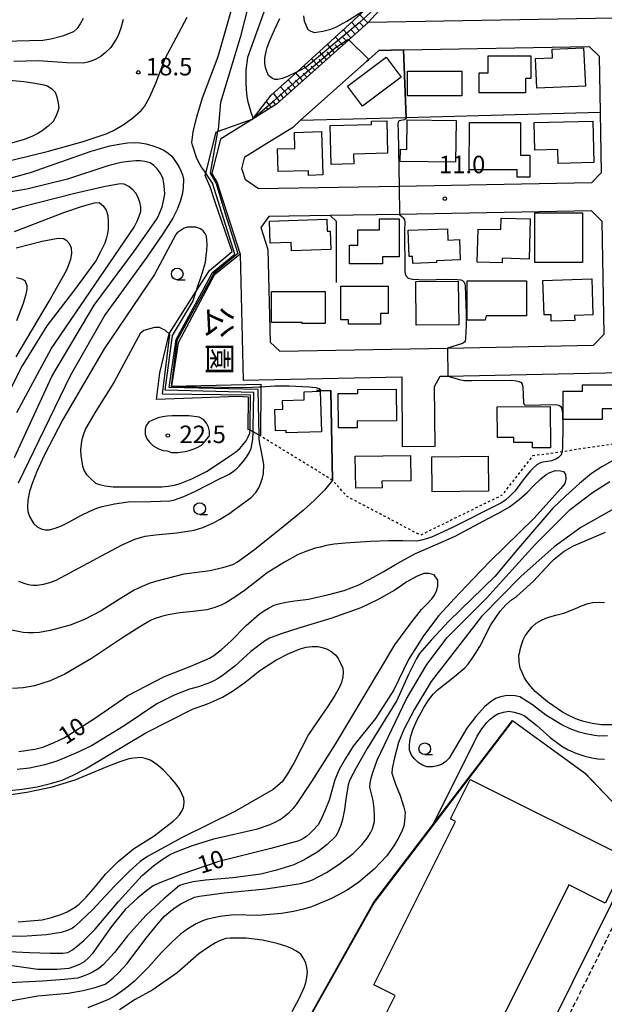
# Model space of a CAD drawing. Extents: x -26000 to -24000, y 97500 to 99000.
# Drawn here: x -25144 to -25019, y 98050 to 98261 of the extents above; entities that cross this region are included whole.
import ezdxf
from ezdxf.enums import TextEntityAlignment as Align

# ---------------------------------------------------------------- set-up
doc = ezdxf.new("R2010")
doc.units = 0
doc.linetypes.add('221300', pattern=[1.5, 1, -0.5])
doc.linetypes.add('630100', pattern=[1, 0.5, -0.5])
for name, color, linetype in [('2101000', 7, 'Continuous'), ('2101001', 7, 'Continuous'), ('2213000', 7, '221300'), ('3001000', 4, 'Continuous'), ('5105000', 4, 'Continuous'), ('6101110', 6, 'Continuous'), ('6101120', 6, 'Continuous'), ('6101990', 6, 'Continuous'), ('6110000', 1, '611000'), ('6110110', 1, '611011'), ('6110120', 1, 'Continuous'), ('6130000', 3, '613000'), ('6301000', 3, '630100'), ('6331000', 3, 'Continuous'), ('7101000', 2, 'Continuous'), ('7101001', 8, 'Continuous'), ('7102000', 6, 'Continuous'), ('7102001', 8, 'Continuous'), ('7312000', 1, 'Continuous'), ('8162000', 3, 'Continuous')]:
    doc.layers.add(name, color=color, linetype=linetype)
doc.styles.add('@PlotAnnotation', font='@MS Gothic.ttf')
doc.styles.add('PlotAnnotation', font='MS Gothic.ttf')
doc.linetypes.add('611000', pattern='A,1,[3,dmdr.shx,S=0.2,R=0,X=0,Y=0],1', length=2)
doc.linetypes.add('611011', pattern='A,1,[3,dmdr.shx,S=0.2,R=0,X=0,Y=0],1', length=2)
doc.linetypes.add('613000', pattern='A,1,-0.75,[1,dmdr.shx,S=0.15,R=0,X=0,Y=0],-0.75,1', length=3.5)

# ---------------------------------------------------------------- blocks, each defined once
blk = doc.blocks.new('633100')
at = {"layer": '6331000'}
blk.add_lwpolyline([(0, -0.5), (0.67, -0.5)], dxfattribs=at)
blk.add_circle((0, 0), 0.5, dxfattribs=at)
blk = doc.blocks.new('731200')
at = {"layer": '7312000'}
blk.add_circle((0, 0), 0.15, dxfattribs=at)

msp = doc.modelspace()

# ---------------------------------------------------------------- linework, layer by layer
at = {"layer": '2101000', "flags": 128}
for points in [[(-24966.89, 98263.28), (-24966.76, 98261.22), (-24966.03, 98249.81), (-24966.06, 98248.47), (-24965.63, 98241.95), (-24965.55, 98241.26), (-24973.3, 98241.04), (-24988.77, 98240.6), (-25002.45, 98240.22), (-25004.78, 98240.15), (-25012.44, 98239.93), (-25012.68, 98253.5), (-25012.82, 98261.65), (-25069.65, 98260.63), (-25073.77, 98256.95), (-25089.22, 98243.14), (-25094.25, 98240.01), (-25101.25, 98235.66), (-25103.1, 98228.39), (-25102.04, 98226.51), (-25097.04, 98210.97), (-25096.36, 98184.03), (-25062.39, 98184.69), (-25062.3, 98169.8)], [(-25084.16, 98239.62), (-25069.91, 98252.35), (-25069.49, 98252.72), (-25067.32, 98254.67), (-25062.06, 98254.77)], [(-25062.06, 98254.77), (-25022.29, 98255.48), (-25020.14, 98253.4), (-25019.93, 98241.36)], [(-25021.8, 98226.25), (-25063.01, 98225.53), (-25093.12, 98225), (-25095.86, 98226.91), (-25096.51, 98228.93), (-25096.69, 98229.25), (-25096.03, 98231.84), (-25090.4, 98235.34)], [(-25077.77, 98219.27), (-25090.88, 98219.04), (-25092.58, 98216.68), (-25091.07, 98211.98), (-25090.57, 98192.15), (-25088.51, 98190.18), (-25052.64, 98190.89), (-25021.36, 98191.5), (-25019.09, 98193.87), (-25019.51, 98218.03), (-25021.8, 98220.25), (-25062.9, 98219.53), (-25077.77, 98219.27)], [(-25055.3, 98169.85), (-25055.38, 98182.63), (-25054.17, 98184.85), (-25052.52, 98184.88), (-25015.42, 98185.61), (-25015.15, 98170.62), (-24999.87, 98170.89), (-24973.63, 98168.97), (-24969.9, 98167.69), (-24971.11, 98165.25), (-24978.24, 98150.88), (-25001.15, 98104.77), (-25004.72, 98097.58), (-25009.35, 98088.26), (-25034.09, 98038.44)]]:
    msp.add_lwpolyline(points, dxfattribs=at)
at = {"layer": '2101001', "flags": 128}
for points in [[(-25090.4, 98235.34), (-25085.61, 98238.32), (-25084.16, 98239.62)], [(-25019.93, 98241.36), (-25019.7, 98228.43), (-25021.8, 98226.25)], [(-25062.3, 98169.8), (-25055.3, 98169.85)]]:
    msp.add_lwpolyline(points, dxfattribs=at)
at = {"layer": '2213000', "flags": 128}
msp.add_lwpolyline([(-25097.09, 97905.96), (-25096.96, 97906.21), (-25051.2, 97998.37), (-25031.85, 98037.33), (-24998.93, 98103.62), (-24965.02, 98171.87), (-24956.35, 98189.33), (-24956, 98190.92), (-24956.1, 98192.84), (-24956.36, 98194.95)], dxfattribs=at)
at = {"layer": '3001000', "flags": 128}
for points in [[(-25023.11, 98247.02), (-25033.48, 98246.55), (-25033.77, 98252.91), (-25030.14, 98253.07), (-25030.22, 98254.92), (-25023.48, 98255.22), (-25023.11, 98247.02)], [(-25062.56, 98248.9), (-25070.83, 98242.68), (-25074.07, 98246.99), (-25065.79, 98253.21), (-25062.56, 98248.9)], [(-25034.77, 98253.5), (-25034.77, 98248.67), (-25035.95, 98248.67), (-25035.95, 98245.58), (-25045.81, 98245.58), (-25045.81, 98249.89), (-25043.93, 98249.89), (-25043.93, 98253.5), (-25034.77, 98253.5)], [(-25049.59, 98244.95), (-25061.21, 98244.95), (-25061.21, 98250.23), (-25049.59, 98250.23), (-25049.59, 98244.95)], [(-25072.7, 98230.37), (-25077.56, 98230.24), (-25077.78, 98238.6), (-25068.91, 98238.82), (-25068.93, 98239.47), (-25065.65, 98239.55), (-25065.47, 98232.61), (-25072.75, 98232.43), (-25072.7, 98230.37)], [(-25050.78, 98239.64), (-25050.9, 98230.69), (-25062.75, 98230.86), (-25062.72, 98233.47), (-25061.37, 98233.45), (-25061.28, 98239.79), (-25050.78, 98239.64)], [(-25021.5, 98239.53), (-25021.28, 98230.64), (-25028.93, 98230.45), (-25029, 98233.42), (-25033.9, 98233.3), (-25034.05, 98239.22), (-25021.5, 98239.53)], [(-25079.61, 98237.26), (-25079.34, 98227.97), (-25082.38, 98227.89), (-25082.41, 98228.88), (-25088.86, 98228.7), (-25089, 98233.54), (-25085.31, 98233.64), (-25085.41, 98237.09), (-25079.61, 98237.26)], [(-25034.99, 98232.18), (-25035, 98227.52), (-25037.69, 98227.52), (-25037.68, 98229.05), (-25047.96, 98229.06), (-25047.95, 98239.18), (-25037.01, 98239.18), (-25037.01, 98232.18), (-25034.99, 98232.18)], [(-25078.45, 98218.51), (-25078.36, 98215.94), (-25077.77, 98215.96), (-25077.64, 98211.98), (-25086.04, 98211.69), (-25086.1, 98213.53), (-25090.59, 98213.38), (-25090.75, 98218.09), (-25078.45, 98218.51)], [(-25063, 98218.6), (-25063, 98210.42), (-25066.51, 98210.42), (-25066.51, 98208.96), (-25073.63, 98208.96), (-25073.63, 98212.94), (-25071.83, 98212.94), (-25071.83, 98216.21), (-25067.22, 98216.21), (-25067.22, 98218.6), (-25063, 98218.6)], [(-25034.92, 98218.58), (-25035.13, 98209.96), (-25040.91, 98210.11), (-25040.93, 98209.13), (-25046.24, 98209.26), (-25046.06, 98216.38), (-25041.22, 98216.26), (-25041.16, 98218.74), (-25034.92, 98218.58)], [(-25023.74, 98219.86), (-25023.74, 98209.21), (-25033.94, 98209.21), (-25033.94, 98219.86), (-25023.74, 98219.86)], [(-25052.66, 98216.44), (-25052.58, 98214.03), (-25050.05, 98214.11), (-25049.9, 98209.75), (-25055, 98209.58), (-25054.99, 98209.2), (-25060.06, 98209.03), (-25060.11, 98210.52), (-25060.87, 98210.5), (-25061.06, 98216.16), (-25052.66, 98216.44)], [(-25021.72, 98205.68), (-25021.5, 98197.97), (-25025.4, 98197.86), (-25025.37, 98196.78), (-25030.42, 98196.64), (-25030.46, 98198.03), (-25031.96, 98197.99), (-25032.18, 98205.37), (-25021.72, 98205.68)], [(-25066.97, 98198.25), (-25066.97, 98196.03), (-25073.8, 98196.03), (-25073.8, 98196.92), (-25075.45, 98196.92), (-25075.45, 98204.16), (-25065.35, 98204.16), (-25065.35, 98198.25), (-25066.97, 98198.25)], [(-25050.21, 98195.88), (-25059.31, 98195.79), (-25059.4, 98205.17), (-25050.31, 98205.19), (-25050.21, 98195.88)], [(-25035.72, 98205.26), (-25035.73, 98197.75), (-25044.32, 98197.76), (-25044.57, 98196.83), (-25048.38, 98196.83), (-25048.38, 98205.28), (-25035.72, 98205.26)], [(-25078.84, 98203), (-25078.82, 98196.13), (-25083.78, 98196.12), (-25083.78, 98196.37), (-25090.32, 98196.36), (-25090.34, 98202.98), (-25078.84, 98203)], [(-25016.82, 98183.01), (-25016.82, 98177.87), (-25019.54, 98177.87), (-25019.54, 98175.57), (-25027.87, 98175.57), (-25027.87, 98181.62), (-25023.7, 98181.62), (-25023.7, 98183.02), (-25016.82, 98183.01)], [(-25079.89, 98181.61), (-25079.63, 98172.95), (-25087.15, 98172.72), (-25087.16, 98173.18), (-25089.43, 98173.11), (-25089.57, 98177.7), (-25087.92, 98177.75), (-25087.97, 98179.61), (-25083.3, 98179.75), (-25083.35, 98181.5), (-25079.89, 98181.61)], [(-25071.98, 98173.79), (-25075.98, 98173.75), (-25076.04, 98181.11), (-25071.83, 98181.15), (-25071.84, 98181.98), (-25063.59, 98182.05), (-25063.53, 98175.27), (-25071.99, 98175.2), (-25071.98, 98173.79)], [(-25030.61, 98178.35), (-25030.55, 98169.5), (-25034.39, 98169.48), (-25034.4, 98170.64), (-25038.4, 98170.61), (-25038.41, 98171.71), (-25041.95, 98171.69), (-25041.99, 98178.27), (-25030.61, 98178.35)], [(-25066.64, 98160.95), (-25072.28, 98160.88), (-25072.37, 98167.74), (-25060.55, 98167.88), (-25060.48, 98162.4), (-25066.66, 98162.33), (-25066.64, 98160.95)], [(-25043.85, 98160.18), (-25055.92, 98160.06), (-25056, 98167.58), (-25043.93, 98167.7), (-25043.85, 98160.18)], [(-25014.02, 98081.58), (-25018.84, 98071.93), (-25026.64, 98075.82), (-25043.71, 98041.62), (-25047.35, 98043.43), (-25049.36, 98039.39), (-25066.02, 98047.7), (-25063.81, 98052.12), (-25068.37, 98054.4), (-25050.88, 98089.45), (-25051.99, 98090.01), (-25047.79, 98098.44), (-25014.02, 98081.58)]]:
    msp.add_lwpolyline(points, close=True, dxfattribs=at)
at = {"layer": '5105000', "flags": 128}
msp.add_lwpolyline([(-25144.57, 98067.92), (-25139.4, 98068.38), (-25137.42, 98068.82), (-25135.42, 98069.5), (-25134.07, 98070.1), (-25132.38, 98071.1), (-25131.47, 98071.71), (-25130, 98073.18), (-25127.97, 98075.49), (-25125.87, 98078.16), (-25123.18, 98080.86), (-25119.9, 98083.59), (-25115.42, 98086.36), (-25111.37, 98089.47), (-25110.66, 98090.16), (-25110.04, 98090.87), (-25109.51, 98091.61), (-25109.17, 98092.42), (-25109.03, 98093.52), (-25109.07, 98094.46), (-25109.97, 98096.26), (-25110.75, 98097.44), (-25111.92, 98098.84), (-25113.46, 98100.46), (-25114.48, 98101.38), (-25115.56, 98102.14), (-25116.33, 98102.55), (-25117.37, 98102.91), (-25118.23, 98103.13), (-25119.84, 98103.02), (-25120.88, 98102.83), (-25122.81, 98102.21), (-25125.61, 98101.15), (-25132.45, 98098.25), (-25137.57, 98096.73), (-25142.71, 98095.63), (-25146.16, 98095.16)], dxfattribs=at)
at = {"layer": '6101110', "flags": 128}
msp.add_lwpolyline([(-24996.14, 98260.4), (-24996.52, 98267.36), (-25003.45, 98285.78), (-25009.72, 98291.33), (-25013.69, 98292.78), (-25021.72, 98292.71), (-25030.77, 98291.97), (-25037.75, 98289.88), (-25037.86, 98289.8), (-25053.65, 98278.21), (-25069.65, 98260.63), (-25073.77, 98256.95), (-25089.22, 98243.14), (-25094.25, 98240.01)], dxfattribs=at)
at = {"layer": '6101120', "flags": 128}
msp.add_lwpolyline([(-25094.25, 98240.01), (-25094.22, 98240.05), (-25090.36, 98245.05), (-25084.82, 98250.07), (-25074.38, 98259.55), (-25070.93, 98262.78), (-25070.54, 98263.21), (-25057.42, 98277.52), (-25054.49, 98280.71), (-25051.03, 98283.38), (-25046, 98287.59), (-25043.51, 98289.68), (-25036.24, 98293.39), (-25028.83, 98295.38), (-25019.7, 98295.64), (-25011.54, 98294.64), (-25003.77, 98291.16), (-24998.88, 98283.66), (-24998.01, 98280.68), (-24996.61, 98275.86), (-24994.05, 98267.05), (-24994.92, 98264.27), (-24996.14, 98260.4)], dxfattribs=at)
at = {"layer": '6101990', "flags": 128}
for points in [[(-25071.53, 98258.95), (-25073.18, 98260.68)], [(-25070.62, 98259.76), (-25071.46, 98260.63)], [(-25069.71, 98260.58), (-25071.42, 98262.32)], [(-25073.31, 98257.36), (-25074.89, 98259.09)], [(-25072.42, 98258.16), (-25073.21, 98259.03)], [(-25075.05, 98255.8), (-25076.61, 98257.53)], [(-25074.18, 98256.58), (-25074.97, 98257.44)], [(-25078.51, 98252.71), (-25080.04, 98254.42)], [(-25077.65, 98253.48), (-25078.42, 98254.34)], [(-25076.79, 98254.25), (-25078.33, 98255.97)], [(-25075.92, 98255.03), (-25076.7, 98255.89)], [(-25080.21, 98251.19), (-25081.73, 98252.88)], [(-25079.36, 98251.95), (-25080.12, 98252.8)], [(-25083.59, 98248.17), (-25085.09, 98249.84)], [(-25081.91, 98249.68), (-25083.42, 98251.35)], [(-25081.06, 98250.43), (-25081.82, 98251.27)], [(-25085.26, 98246.68), (-25086.74, 98248.33)], [(-25084.42, 98247.43), (-25085.17, 98248.26)], [(-25082.75, 98248.92), (-25083.5, 98249.76)], [(-25086.91, 98245.2), (-25088.36, 98246.87)], [(-25086.08, 98245.94), (-25086.83, 98246.76)], [(-25090.33, 98242.45), (-25091.4, 98243.7)], [(-25089.4, 98243.03), (-25090.02, 98243.85)], [(-25088.56, 98243.73), (-25089.88, 98245.49)], [(-25087.73, 98244.47), (-25088.42, 98245.33)], [(-25091.03, 98242.01), (-25091.54, 98242.43)]]:
    msp.add_lwpolyline(points, dxfattribs=at)
at = {"layer": '6110000', "flags": 128}
for points in [[(-25061.48, 98240.23), (-25062.06, 98254.77), (-25067.32, 98254.67), (-25069.49, 98252.72), (-25069.91, 98252.35)], [(-25076.41, 98204.96), (-25076.37, 98217.97), (-25077.77, 98219.27), (-25090.88, 98219.04), (-25092.58, 98216.68)], [(-25077.23, 98162.54), (-25077.62, 98181.74), (-25079.69, 98181.75), (-25079.82, 98181.75), (-25080.69, 98181.76)], [(-25064.08, 98025.97), (-25083.27, 98045.64), (-25068.38, 98072.13), (-25055.59, 98088.93), (-25038.71, 98111.07), (-25023.04, 98099.68), (-25019.01, 98095.44), (-25014.32, 98090.5), (-25009.35, 98088.26)]]:
    msp.add_lwpolyline(points, dxfattribs=at)
at = {"layer": '6110110', "flags": 128}
msp.add_lwpolyline([(-25092.69, 98172.05), (-25092.96, 98172.2), (-25094.27, 98172.9), (-25094.91, 98173.25), (-25095.28, 98173.45), (-25095.24, 98180.33), (-25097.49, 98180.51), (-25114.97, 98179.86), (-25114.23, 98185.58), (-25112.2, 98193.92), (-25112.17, 98194.04), (-25106.43, 98203.07), (-25103.62, 98207.48), (-25098.77, 98211.55), (-25102.36, 98222.14), (-25103.44, 98225.42), (-25104.52, 98227.89), (-25104.4, 98228.36), (-25102.19, 98237.17), (-25101.85, 98237.29), (-25094.25, 98240.01)], dxfattribs=at)
at = {"layer": '6110120', "flags": 128}
msp.add_lwpolyline([(-25094.25, 98240.01), (-25101.25, 98235.66), (-25103.1, 98228.39), (-25102.04, 98226.51), (-25097.04, 98210.97), (-25102.59, 98206.52), (-25110.3, 98191.99), (-25111.75, 98182.73), (-25092.62, 98183.17), (-25092.62, 98182.56), (-25092.69, 98172.05)], dxfattribs=at)
at = {"layer": '6130000', "flags": 128}
for points in [[(-25090.4, 98235.34), (-25085.61, 98238.32), (-25084.16, 98239.62)], [(-25019.93, 98241.36), (-25061.48, 98240.23), (-25084.16, 98239.62)], [(-25019.93, 98241.36), (-25019.7, 98228.43), (-25021.8, 98226.25)]]:
    msp.add_lwpolyline(points, dxfattribs=at)
at = {"layer": '6301000', "flags": 128}
for points in [[(-25077.23, 98162.54), (-25092.69, 98172.05)], [(-25015.15, 98170.62), (-25028.09, 98168.65), (-25028.7, 98168.56), (-25034.4, 98167.76), (-25041, 98159.32), (-25058.42, 98150.77), (-25074.11, 98159.06), (-25077.23, 98162.54)]]:
    msp.add_lwpolyline(points, dxfattribs=at)
at = {"layer": '7101000', "flags": 128}
for points in [[(-25084.83, 98250.07), (-25086.89, 98249.08), (-25088.02, 98248.63), (-25088.93, 98248.44), (-25089.63, 98248.46), (-25090.11, 98248.63), (-25090.91, 98249.23), (-25090.96, 98249.29), (-25091.31, 98250.12), (-25091.57, 98251.01), (-25091.74, 98251.94), (-25091.74, 98252.98), (-25091.48, 98254.44), (-25091.25, 98255.28), (-25090.64, 98256.82), (-25089.66, 98259.08), (-25088.5, 98261.53)], [(-25148.83, 98248.51), (-25143.38, 98248.02), (-25140.93, 98247.67), (-25139.09, 98247.31), (-25138.25, 98247.07), (-25137.32, 98246.42), (-25136.62, 98245.73), (-25136.29, 98244.7), (-25136.01, 98243.38), (-25135.88, 98242.32), (-25136.11, 98241.44), (-25136.5, 98240.48), (-25137.06, 98239.44), (-25138.17, 98238.4), (-25139.42, 98237.45), (-25140.34, 98236.87), (-25141.64, 98236.23), (-25143.31, 98235.54), (-25152.58, 98232.93)], [(-25145.34, 98215.85), (-25134.82, 98219.91), (-25130.79, 98221.3), (-25128.25, 98222.03), (-25127.21, 98222.1), (-25126.38, 98221.37), (-25125.75, 98220.43), (-25125.34, 98219.29), (-25125.27, 98217.83), (-25125.32, 98216.39), (-25125.44, 98215.44), (-25125.7, 98214.27), (-25125.98, 98213.34), (-25126.9, 98211.47), (-25127.94, 98209.6), (-25132.73, 98203.09), (-25138.43, 98195.66), (-25143.72, 98187.1), (-25148.62, 98177.41)], [(-25112.2, 98193.92), (-25113, 98194.64), (-25114.32, 98195.26), (-25115.34, 98195.26), (-25117.64, 98194.65), (-25118.46, 98193.97), (-25124.09, 98183.51), (-25127.94, 98177.36), (-25130.08, 98173.73), (-25130.49, 98172.62), (-25130.9, 98171.31), (-25131.08, 98170.36), (-25131.19, 98169.06), (-25131.12, 98167.88), (-25130.81, 98165.54), (-25130.49, 98164.7), (-25129.97, 98163.87), (-25129.24, 98163.04), (-25127.99, 98161.94), (-25127.16, 98161.63), (-25125.91, 98161.37), (-25124.24, 98161.16), (-25113.77, 98161.16), (-25112.42, 98161.27), (-25111.12, 98161.49), (-25109.87, 98161.84), (-25107.37, 98162.88), (-25104.24, 98164.44), (-25102.59, 98165.51), (-25099.28, 98167.68), (-25098.06, 98168.56), (-25097.08, 98169.39), (-25096.35, 98170.18), (-25095.75, 98171.02), (-25095.28, 98171.85), (-25094.95, 98172.66), (-25094.91, 98173.25)], [(-25144.4, 98104.39), (-25140.96, 98104.91), (-25139.3, 98105.33), (-25136.85, 98106.32), (-25134.69, 98107.36), (-25128.25, 98111.53), (-25121.1, 98116.39), (-25113.25, 98120.48), (-25107.56, 98122.71), (-25103.62, 98124.44), (-25102.65, 98125), (-25101.1, 98126.23), (-25098.98, 98128.14), (-25095.72, 98131.4), (-25092.99, 98133.82), (-25092.02, 98134.51), (-25090.93, 98135.15), (-25089.71, 98135.75), (-25088.74, 98136.07), (-25087.28, 98136.4), (-25085.34, 98136.73), (-25082.42, 98137.08), (-25078.31, 98137.98), (-25074.76, 98138.96), (-25071.76, 98140.09), (-25069.28, 98141.37), (-25066.43, 98142.89), (-25063.77, 98144.5), (-25061.22, 98145.91), (-25059.48, 98146.82), (-25055.19, 98148.73), (-25051, 98150.55), (-25043.95, 98154.38), (-25041.71, 98155.49), (-25039.37, 98156.86), (-25037.3, 98158.46), (-25035.57, 98159.96), (-25034.2, 98161.38), (-25032.66, 98162.82), (-25031.5, 98163.76), (-25030.72, 98164.21), (-25029.51, 98164.61), (-25028.43, 98164.6), (-25027.78, 98164.4), (-25027.38, 98163.79), (-25027.31, 98162.75), (-25027.47, 98161.86), (-25028.34, 98160.8), (-25034.07, 98154.43), (-25043.49, 98145.21), (-25047.18, 98141.36), (-25051.13, 98137.21), (-25054.46, 98133.55), (-25057.74, 98129.19), (-25060.96, 98124.13), (-25064.09, 98117.67), (-25068.05, 98111.47), (-25072.84, 98105.54), (-25074.5, 98102.93), (-25075.81, 98100.54), (-25076.74, 98098.35), (-25077.99, 98093.97), (-25078.86, 98091.72), (-25079.75, 98089.79), (-25080.35, 98088.73), (-25081.43, 98087.46), (-25082.13, 98086.82), (-25082.85, 98086.23), (-25083.62, 98085.69), (-25084.45, 98085.28), (-25090.44, 98083.66), (-25101.59, 98080.85), (-25109.5, 98078.14), (-25114.61, 98076.16), (-25115.63, 98075.61), (-25117.07, 98074.56), (-25118.93, 98073.04), (-25121.64, 98070.54), (-25124.61, 98066.94), (-25127.84, 98062.26), (-25128.67, 98061.14), (-25129.54, 98060.17), (-25130.44, 98059.34), (-25131.41, 98058.78), (-25132.68, 98058.25), (-25133.72, 98057.9), (-25136.27, 98057.72), (-25140.34, 98057.72), (-25148.46, 98058.82)], [(-25016.59, 98110.12), (-25019.66, 98110.12), (-25021.67, 98110.4), (-25023.72, 98110.9), (-25025.11, 98111.39), (-25026.53, 98112.05), (-25027.99, 98112.88), (-25031.22, 98115.07), (-25033.88, 98117.31), (-25034.8, 98118.33), (-25035.64, 98119.44), (-25036.13, 98120.24), (-25036.66, 98121.34), (-25037.03, 98122.26), (-25037.26, 98123.56), (-25037.37, 98125.22), (-25037.21, 98125.38), (-25037.07, 98126.28), (-25036.81, 98127.27), (-25036.43, 98128.35), (-25036.01, 98129.18), (-25035.37, 98130.1), (-25034.5, 98131.11), (-25033.62, 98131.9), (-25032.34, 98132.64), (-25031.21, 98133.11), (-25029.4, 98133.66), (-25027.73, 98134.08), (-25025.34, 98135.02), (-25023.95, 98135.66), (-25022.49, 98136.13), (-25021.47, 98136.33), (-25020.13, 98136.39), (-25019.02, 98136.34)]]:
    msp.add_lwpolyline(points, dxfattribs=at)
at = {"layer": '7101001', "flags": 128}
for points in [[(-24998.52, 98262.85), (-24999.34, 98267.37), (-25004.97, 98284.79), (-25010.42, 98290.09), (-25014.12, 98291.45), (-25021.73, 98291.51), (-25030.33, 98290.77), (-25035.74, 98289.05), (-25037.3, 98288.97), (-25037.86, 98289.8), (-25038.17, 98290.25), (-25050.65, 98280.96), (-25054.33, 98278.34), (-25064.05, 98267.49), (-25071.56, 98260.59), (-25082.86, 98251.07), (-25084.5, 98250.23), (-25084.83, 98250.07)], [(-25094.91, 98173.25), (-25094.87, 98174.05), (-25094.83, 98180.8), (-25113.68, 98181), (-25112.09, 98193.82), (-25112.2, 98193.92)]]:
    msp.add_lwpolyline(points, dxfattribs=at)
at = {"layer": '7102000', "flags": 128}
for points in [[(-25104.4, 98228.36), (-25104.67, 98228.77), (-25105.28, 98229.65), (-25105.85, 98230.64), (-25106.39, 98231.73), (-25107.24, 98234.34), (-25107.37, 98234.91), (-25107.09, 98237.2), (-25106.33, 98240.4), (-25105.08, 98244.5), (-25101.74, 98253.35), (-25092.99, 98284.13)], [(-25092.21, 98276.32), (-25097.06, 98257.41), (-25101.26, 98243.49), (-25101.44, 98241.1), (-25101.77, 98237.74), (-25101.85, 98237.29)], [(-25090.65, 98266.47), (-25095.44, 98253.15), (-25095.78, 98250.4), (-25095.8, 98247.54), (-25095.69, 98245.38), (-25095.45, 98243.92), (-25094.74, 98241.45), (-25094.22, 98240.05)], [(-25083.46, 98262.1), (-25083.31, 98261.01), (-25082.84, 98259.76), (-25082.52, 98259.13), (-25082.07, 98258.83), (-25081.15, 98258.53), (-25079.33, 98258.76), (-25077.6, 98259.19), (-25076.51, 98259.61), (-25074.18, 98260.92), (-25070.54, 98263.21)], [(-25130.65, 98261.47), (-25131.27, 98260.33), (-25131.95, 98259.39), (-25132.68, 98258.66), (-25135.08, 98257.72), (-25137.58, 98257.05), (-25139.31, 98256.77), (-25147.63, 98256.58), (-25162.52, 98256.47), (-25175.18, 98257.26), (-25199.24, 98260.54), (-25204.87, 98262)], [(-25156.74, 98228.51), (-25138.1, 98233.09), (-25130.67, 98235.17), (-25125.74, 98236.77), (-25124.12, 98237.51), (-25121.9, 98238.87), (-25120.02, 98240.19), (-25118.25, 98241.79), (-25117.51, 98242.62), (-25116.45, 98244.56), (-25115.08, 98247.62), (-25113.06, 98252.9), (-25108.36, 98261.79)], [(-25122.06, 98261.32), (-25122.58, 98259.44), (-25123.15, 98257.88), (-25123.57, 98257.05), (-25124.19, 98256.06), (-25124.75, 98255.29), (-25125.96, 98254.13), (-25126.8, 98253.44), (-25127.78, 98252.83), (-25128.55, 98252.48), (-25129.66, 98252.13), (-25130.63, 98251.9), (-25134.14, 98252), (-25140.18, 98252.41), (-25145.49, 98252.26)], [(-25061.48, 98240.23), (-25061.58, 98239.97), (-25061.7, 98239.9), (-25061.87, 98239.81), (-25062.65, 98239.66), (-25062.93, 98239.56), (-25063.09, 98239.44), (-25063.18, 98239.28), (-25063.23, 98238.95), (-25063.21, 98237.35), (-25063.01, 98225.53)], [(-25160.18, 98223.51), (-25141.9, 98228.51), (-25128.93, 98233.04), (-25124.97, 98234.18), (-25122.92, 98234.6), (-25121.17, 98234.84), (-25119.71, 98234.91), (-25118.53, 98234.84), (-25117.19, 98234.62), (-25115.7, 98234.23), (-25114.5, 98233.77), (-25113.4, 98233.25), (-25112.42, 98232.67), (-25111.66, 98231.98), (-25110.7, 98230.64), (-25110.19, 98229.76), (-25109.76, 98228.88), (-25109.4, 98227.98), (-25109.19, 98227.08), (-25109.24, 98225.28), (-25109.38, 98224.07), (-25109.82, 98222.49), (-25110.55, 98220.54), (-25111.42, 98218.73), (-25113.58, 98215.33), (-25117, 98210.33), (-25125.96, 98198.04), (-25133.46, 98184.91), (-25144.56, 98161.94)], [(-25145.34, 98167.41), (-25137.37, 98184.76), (-25128.31, 98200.07), (-25119.66, 98211.73), (-25116.57, 98216.06), (-25114.82, 98218.67), (-25114.4, 98219.55), (-25113.76, 98221.16), (-25113.41, 98222.41), (-25113.17, 98223.86), (-25113.22, 98224.88), (-25113.36, 98226.21), (-25113.58, 98227.34), (-25114.14, 98228.45), (-25114.8, 98229.29), (-25115.51, 98229.98), (-25116.27, 98230.54), (-25117.42, 98230.85), (-25118.46, 98231.01), (-25119.38, 98231.01), (-25120.89, 98230.88), (-25122.52, 98230.64), (-25125.34, 98229.91), (-25133.98, 98227.1), (-25142.68, 98224.96), (-25151.43, 98223.51)], [(-25144.87, 98177.1), (-25137.52, 98190.69), (-25119.71, 98216.79), (-25119.09, 98218.04), (-25118.62, 98219.15), (-25118.31, 98220.12), (-25118.31, 98221.16), (-25118.51, 98222.13), (-25118.84, 98223.07), (-25119.3, 98223.97), (-25119.99, 98224.81), (-25120.86, 98225.48), (-25121.9, 98226.01), (-25122.73, 98226.07), (-25126.24, 98225.4), (-25132.42, 98223.97), (-25143.95, 98221.06), (-25151.85, 98218.71)], [(-25062.9, 98219.53), (-25062.36, 98219.02), (-25062.09, 98218.8), (-25061.87, 98218.37), (-25061.79, 98217.94), (-25061.8, 98216.08), (-25061.78, 98207.24), (-25061.6, 98206.51), (-25061.05, 98205.87), (-25060.14, 98205.62), (-25057.37, 98205.53), (-25052.74, 98205.61), (-25050.45, 98205.56), (-25049.79, 98205.5), (-25049.42, 98205.35), (-25049.06, 98204.98), (-25048.89, 98204.62), (-25048.81, 98204.19), (-25048.65, 98198.21), (-25048.62, 98195.8), (-25048.75, 98192.93), (-25048.85, 98192.38), (-25049, 98192.11), (-25049.35, 98191.91), (-25049.43, 98191.88), (-25052.64, 98190.89)], [(-25106.43, 98203.07), (-25105.09, 98207.07), (-25104.47, 98209.31), (-25104.29, 98210.61), (-25104.13, 98211.88), (-25104.08, 98213), (-25104.13, 98213.96), (-25104.25, 98214.84), (-25104.52, 98215.4), (-25104.98, 98215.99), (-25105.54, 98216.41), (-25106.5, 98216.75), (-25107.33, 98216.81), (-25108.38, 98216.8), (-25109.05, 98216.54), (-25110.51, 98215.59), (-25110.81, 98215.22), (-25115.34, 98206.63), (-25126.12, 98190.69), (-25135.02, 98175.54), (-25138.98, 98167.83), (-25140.56, 98164.4), (-25141.6, 98161.83), (-25142.11, 98160.12), (-25142.46, 98158.31), (-25142.59, 98156.89), (-25142.52, 98155.85), (-25142.11, 98154.81), (-25141.67, 98153.92), (-25141.22, 98153.19), (-25140.49, 98152.57), (-25139.66, 98152.15), (-25138.77, 98151.94), (-25137.84, 98151.94), (-25136.66, 98152.29), (-25135.32, 98152.81), (-25133.83, 98153.49), (-25131.12, 98155.02), (-25129.21, 98155.95), (-25127.7, 98156.59), (-25126.59, 98156.93), (-25123.9, 98157.51), (-25121.03, 98157.92), (-25116.17, 98157.98), (-25112.04, 98158.15), (-25111.07, 98158.38), (-25109.09, 98159.1), (-25106.61, 98160.2), (-25101.33, 98162.95), (-25100.49, 98163.28), (-25099.51, 98163.8), (-25098.76, 98164.27), (-25097.89, 98164.96), (-25097.24, 98165.58), (-25096.37, 98166.58), (-25095.66, 98167.5), (-25095.08, 98168.44), (-25094.64, 98169.39), (-25094.34, 98171.27), (-25094.27, 98172.91)], [(-25145.02, 98188.97), (-25137.94, 98200.95), (-25134.19, 98207.48), (-25133.77, 98208.54), (-25133.32, 98209.93), (-25133.05, 98211.11), (-25133.15, 98212.26), (-25133.57, 98213.19), (-25134.14, 98213.87), (-25134.87, 98214.29), (-25136.01, 98214.39), (-25139.4, 98213.71), (-25145.02, 98212.26)], [(-25144.92, 98206.01), (-25143.98, 98205.8), (-25143.15, 98205.38), (-25142.68, 98204.29), (-25142.73, 98203.41), (-25143, 98202.13), (-25143.5, 98200.45), (-25144.92, 98196.73)], [(-25052.52, 98184.88), (-25051.29, 98184.47), (-25050.1, 98184.15), (-25048.96, 98183.94), (-25047.38, 98183.93), (-25038.88, 98183.97), (-25037.9, 98183.87), (-25037.31, 98183.72), (-25036.87, 98183.47), (-25036.62, 98183.13), (-25036.48, 98182.49), (-25036.33, 98179.12), (-25036.22, 98178.81), (-25035.89, 98178.67), (-25032.74, 98178.71), (-25029.47, 98178.78), (-25028.75, 98178.66), (-25028.44, 98178.44), (-25028.22, 98178.05), (-25028.01, 98176.96), (-25027.96, 98174.06), (-25027.98, 98169.72), (-25028.07, 98168.72), (-25028.09, 98168.65), (-25028.3, 98168), (-25028.88, 98167.4), (-25029.4, 98167.06), (-25030.38, 98166.72), (-25032.54, 98166.35), (-25032.97, 98166.17), (-25033.47, 98165.85), (-25034.22, 98165.24), (-25034.86, 98164.55), (-25036.42, 98162.63), (-25038.16, 98160.31), (-25039.22, 98159.19), (-25040.23, 98158.3), (-25041.18, 98157.63), (-25041.8, 98157.32), (-25051.52, 98152.43), (-25056.06, 98150.38), (-25057.09, 98149.99), (-25058.16, 98149.7), (-25059.26, 98149.49), (-25062.22, 98149.54), (-25062.73, 98149.59), (-25065.17, 98149.6), (-25069.15, 98149.42), (-25074.55, 98149.04), (-25076.86, 98148.85), (-25078.62, 98148.57), (-25079.82, 98148.22), (-25081, 98147.99), (-25082.94, 98147.31), (-25084.75, 98146.54), (-25087.52, 98145.02), (-25091.27, 98142.72), (-25095.86, 98139.08), (-25098.15, 98137.48), (-25100.06, 98136.3), (-25101.08, 98135.79), (-25102.68, 98135.22), (-25104.14, 98134.81), (-25107.06, 98134.39), (-25109.97, 98134.11), (-25112.47, 98133.71), (-25113.86, 98133.37), (-25115.44, 98132.83), (-25116.23, 98132.5), (-25118.49, 98131.15), (-25122.21, 98128.77), (-25128.88, 98124.32), (-25134.56, 98121.01), (-25137.68, 98119.55), (-25141.07, 98118.51), (-25143.5, 98118.09), (-25145.81, 98117.93)], [(-25103.62, 98172.1), (-25103.62, 98173.04), (-25103.83, 98173.92), (-25104.24, 98174.76), (-25104.87, 98175.54), (-25105.81, 98176.06), (-25108.05, 98176.32), (-25111.59, 98176.32), (-25112.63, 98176.25), (-25113.64, 98176.11), (-25114.61, 98175.9), (-25115.96, 98175.38), (-25116.59, 98175.07), (-25117.21, 98174.13), (-25117.37, 98173.51), (-25117.37, 98172.41), (-25117.06, 98171.58), (-25116.48, 98170.75), (-25115.65, 98169.91), (-25114.5, 98169.29), (-25113.51, 98168.92), (-25112.68, 98168.82), (-25111.74, 98168.51), (-25110.39, 98168.51), (-25108.77, 98168.71), (-25107.94, 98168.9), (-25107.09, 98169.18), (-25106.22, 98169.55), (-25105.32, 98170.1), (-25104.5, 98170.9), (-25103.77, 98171.94), (-25103.62, 98172.1)], [(-25144.5, 98140.9), (-25143.36, 98140.48), (-25142.39, 98140.21), (-25141.43, 98140.07), (-25140.49, 98140.07), (-25139.14, 98140.28), (-25137.78, 98140.64), (-25136.43, 98141.16), (-25125.65, 98146.94), (-25122.32, 98148.71), (-25119.56, 98149.91), (-25117.37, 98150.54), (-25115.18, 98150.85), (-25110.6, 98151.27), (-25106.9, 98151.89), (-25105.02, 98152.45), (-25102.89, 98153.35), (-25101.29, 98154.18), (-25099.25, 98155.52), (-25096.75, 98157.35), (-25094.7, 98158.88), (-25093.64, 98159.9), (-25093.05, 98160.91), (-25092.57, 98162.01), (-25092.22, 98163.06), (-25092.02, 98164.03), (-25091.98, 98165.96), (-25092.14, 98167.17), (-25092.6, 98169.33), (-25092.82, 98170.38), (-25092.94, 98171.33), (-25092.96, 98172.2)], [(-25016.27, 98167.31), (-25019.57, 98165.46), (-25021.8, 98163.98), (-25024.38, 98161.88), (-25027.32, 98159.18), (-25030.08, 98156.55), (-25037.45, 98147.98), (-25042.52, 98141.94), (-25052.32, 98132.36), (-25056.14, 98128.3), (-25058.6, 98125.4), (-25059.34, 98124.24), (-25060.96, 98120.9), (-25063.46, 98115.38), (-25069.82, 98105.07), (-25072.18, 98100.94), (-25073.6, 98098.18), (-25073.92, 98097.25), (-25074.4, 98094.23), (-25074.68, 98091.97), (-25075.09, 98089.88), (-25075.46, 98088.62), (-25076.07, 98087.22), (-25076.62, 98086.2), (-25078.41, 98084.5), (-25080.42, 98082.9), (-25083.2, 98081.27), (-25085.56, 98080.15), (-25089.24, 98078.97), (-25092.58, 98078.14), (-25098.62, 98077.36), (-25104.45, 98076.87), (-25107.09, 98076.47), (-25109.1, 98076.02), (-25110.03, 98075.7), (-25113.36, 98072.88), (-25117.18, 98069.34), (-25121.17, 98064.91), (-25123.95, 98061.37), (-25126.38, 98058.71), (-25127.3, 98057.93), (-25128.5, 98057.18), (-25129.48, 98056.71), (-25130.98, 98056.16), (-25131.87, 98055.88), (-25134.66, 98055.57), (-25139.35, 98055.22), (-25147.82, 98054.81)], [(-25147.06, 98050.85), (-25140.34, 98052.1), (-25133.88, 98052.62), (-25130.68, 98053.18), (-25128.05, 98053.84), (-25125.96, 98054.6), (-25125.13, 98055.15), (-25124.19, 98055.92), (-25123.14, 98056.9), (-25121.24, 98059.01), (-25117.42, 98064.08), (-25115, 98067.08), (-25113.28, 98069.04), (-25112.26, 98069.96), (-25110.94, 98070.96), (-25109.73, 98071.76), (-25108.62, 98072.36), (-25106.81, 98073.18), (-25105.7, 98073.45), (-25100.42, 98074.11), (-25091.53, 98075.02), (-25086.35, 98075.75), (-25084.13, 98076.17), (-25082.52, 98076.57), (-25081.53, 98076.94), (-25078.51, 98078.47), (-25075.81, 98080.28), (-25072.84, 98082.57), (-25070.96, 98084.44), (-25069.84, 98085.83), (-25069.09, 98086.97), (-25068.72, 98087.86), (-25068.29, 98089.41), (-25068.26, 98090.49), (-25068.34, 98092.18), (-25068.55, 98093.94), (-25069.24, 98096.79), (-25069.17, 98097.62), (-25068.97, 98098.68), (-25068.62, 98099.96), (-25067.68, 98102.57), (-25061.43, 98115.69), (-25057.06, 98123.04), (-25052.68, 98128.82), (-25044.24, 98137.26), (-25033.93, 98148.71), (-25026.38, 98156.27), (-25021.59, 98159.91), (-25017.84, 98162.26)], [(-25077.23, 98162.54), (-25078.98, 98160.4), (-25081.08, 98158.25), (-25083.54, 98156.09), (-25087.84, 98152.57), (-25093.98, 98147.67), (-25097.59, 98144.97), (-25098.65, 98144.46), (-25100.79, 98143.77), (-25103.46, 98143.14), (-25109.09, 98142.41), (-25115.18, 98140.85), (-25116.5, 98140.43), (-25118.01, 98139.81), (-25119.71, 98138.97), (-25122.84, 98137.1), (-25126.8, 98134.6), (-25130.34, 98132.72), (-25133.46, 98131.47), (-25137.68, 98130.38), (-25139.97, 98129.96), (-25141.27, 98129.87), (-25142.45, 98129.87), (-25143.51, 98129.96), (-25146, 98130.42)], [(-25007.52, 98161.79), (-25024.09, 98152.41), (-25029.82, 98148.25), (-25036.9, 98141.89), (-25045.34, 98133.35), (-25056.12, 98119.44), (-25059.66, 98113.51), (-25062, 98109.13), (-25063.15, 98106.32), (-25063.98, 98103.09), (-25064.45, 98100.75), (-25064.52, 98099.77), (-25063.77, 98097.46), (-25062.73, 98095.03), (-25061.95, 98092.52), (-25061.72, 98091.36), (-25061.73, 98090.46), (-25061.83, 98089.49), (-25062, 98088.45), (-25062.51, 98087.16), (-25063.17, 98085.8), (-25063.98, 98084.39), (-25065.65, 98082.1), (-25068.36, 98079.18), (-25071.59, 98076.42), (-25074.09, 98074.69), (-25077.47, 98072.93), (-25081.74, 98071.16), (-25083.48, 98070.61), (-25085.61, 98070.12), (-25088.15, 98069.7), (-25093.15, 98069.29), (-25098.36, 98069.39), (-25101.31, 98069.04), (-25104, 98068.49), (-25105.08, 98068.15), (-25106.48, 98067.46), (-25108.2, 98066.42), (-25109.78, 98065.26), (-25111.67, 98063.58), (-25113.88, 98061.37), (-25116.73, 98058.11), (-25119.66, 98055.22), (-25121.67, 98053.56), (-25123.77, 98052.1), (-25125.23, 98051.27), (-25129.66, 98049.5)], [(-25018.34, 98107.75), (-25020.09, 98107.72), (-25021.14, 98107.85), (-25023.01, 98108.18), (-25024.4, 98108.56), (-25026.34, 98109.29), (-25028.15, 98110.17), (-25031.6, 98112.24), (-25034.45, 98114.39), (-25037.11, 98116.11), (-25038.15, 98116.32), (-25039.19, 98116.42), (-25040.23, 98116.37), (-25041.27, 98116.16), (-25042.32, 98115.75), (-25043.46, 98115.02), (-25044.71, 98113.97), (-25046.59, 98111.94), (-25048.46, 98109.44), (-25051.74, 98103.82), (-25052.26, 98102.98), (-25052.99, 98102.26), (-25053.93, 98101.63), (-25054.76, 98101.32), (-25055.81, 98101.16), (-25057.06, 98101.16), (-25057.99, 98101.47), (-25058.88, 98102.05), (-25059.71, 98102.88), (-25060.34, 98103.66), (-25060.75, 98104.7), (-25060.79, 98105.61), (-25060.7, 98106.61), (-25060.49, 98107.72), (-25060.08, 98109.08), (-25059.17, 98111.07), (-25057.78, 98113.71), (-25056.67, 98115.45), (-25055.7, 98116.73), (-25054.87, 98117.57), (-25051.12, 98120.48), (-25048.9, 98122.34), (-25048.2, 98123.12), (-25047.03, 98124.78), (-25045.72, 98126.93), (-25043.36, 98131.58), (-25041.34, 98134.48), (-25040.12, 98135.84), (-25038.95, 98136.9), (-25037.84, 98137.67), (-25034.19, 98140.9), (-25030.65, 98144.76), (-25029.75, 98145.66), (-25028.74, 98146.53), (-25027.63, 98147.36), (-25025.65, 98148.51), (-25018.77, 98151.42)], [(-25153.93, 98061.94), (-25142.16, 98061.32), (-25137.72, 98061.18), (-25134.97, 98061.18), (-25133.93, 98061.32), (-25132.96, 98061.92), (-25131.83, 98062.78), (-25130.53, 98063.89), (-25128.11, 98066.34), (-25123.05, 98072.31), (-25118.03, 98077.83), (-25115.6, 98079.91), (-25113.75, 98081.26), (-25112.19, 98082.25), (-25110.93, 98082.86), (-25107.23, 98084.27), (-25102.68, 98085.69), (-25093.31, 98087.88), (-25090.81, 98088.71), (-25089.53, 98089.29), (-25088.46, 98089.88), (-25087.58, 98090.48), (-25086.56, 98091.35), (-25085.7, 98092.2), (-25084.99, 98093.04), (-25081.67, 98097.98), (-25076.64, 98106.01), (-25063.93, 98127.26), (-25060.49, 98131.94), (-25058.22, 98134.84), (-25057.11, 98135.95), (-25056, 98137.17), (-25055.44, 98137.93), (-25054.92, 98138.97), (-25054.71, 98139.91), (-25054.71, 98141.16), (-25055.49, 98142.26), (-25056.59, 98142.57), (-25057.68, 98142.57), (-25059.24, 98141.94), (-25061.31, 98140.76), (-25063.88, 98139.03), (-25067.61, 98136.89), (-25071.22, 98135.22), (-25077.37, 98132.97), (-25084.24, 98130.95), (-25088.21, 98129.65), (-25090.73, 98128.69), (-25091.8, 98128.09), (-25094.73, 98125.85), (-25098.2, 98122.72), (-25100.56, 98120.88), (-25101.77, 98120.09), (-25102.78, 98119.5), (-25103.62, 98119.13), (-25105.97, 98118.27), (-25107.87, 98117.81), (-25111.16, 98116.51), (-25114.9, 98114.62), (-25121.85, 98109.96), (-25128.83, 98105.64), (-25132.37, 98103.97), (-25136.31, 98102.34), (-25138.88, 98101.58), (-25142.13, 98100.87), (-25144.76, 98100.59)], [(-25147.06, 98096.01), (-25143.72, 98096.37), (-25140.53, 98096.86), (-25137.32, 98097.62), (-25135.16, 98098.31), (-25132.78, 98099.34), (-25130.18, 98100.69), (-25117.26, 98108.4), (-25107.21, 98113.51), (-25104.02, 98114.62), (-25100.82, 98116.09), (-25098.69, 98117.32), (-25096.03, 98119.22), (-25092.84, 98121.79), (-25089.4, 98123.97), (-25086.59, 98125.43), (-25084.19, 98126.42), (-25082.87, 98126.77), (-25081.59, 98126.94), (-25080.34, 98126.94), (-25079.43, 98126.73), (-25078.51, 98126.39), (-25077.58, 98125.9), (-25076.6, 98125.14), (-25076.04, 98124.33), (-25075.51, 98123.37), (-25075.02, 98122.26), (-25074.96, 98121.42), (-25075.06, 98120.42), (-25075.34, 98119.23), (-25075.75, 98118.22), (-25076.74, 98116.46), (-25078.31, 98113.97), (-25082.37, 98108.04), (-25085.49, 98102.1), (-25086.92, 98099.63), (-25088.01, 98097.92), (-25089.97, 98096.29), (-25097.99, 98091.63), (-25109.45, 98086.01), (-25116.9, 98081.94), (-25118.43, 98080.83), (-25120.77, 98078.71), (-25123.93, 98075.59), (-25128.72, 98070.45), (-25132.26, 98067.05), (-25132.94, 98066.55), (-25133.98, 98066.09), (-25135.37, 98065.66), (-25138.51, 98065.12), (-25143.79, 98064.77), (-25150.44, 98064.91)], [(-25055.59, 98088.93), (-25046.3, 98107.68), (-25045.24, 98109.28), (-25044.18, 98110.64), (-25043.46, 98111.38), (-25042.56, 98112.08), (-25041.83, 98112.51), (-25040.6, 98112.87), (-25039.46, 98113.06), (-25038.37, 98112.86), (-25037.12, 98112.5), (-25036.18, 98112.15), (-25033.52, 98110.03), (-25030.61, 98107.43), (-25028.15, 98105.54), (-25026.8, 98104.75), (-25025.16, 98104.04), (-25023.21, 98103.4), (-25021.7, 98103.05), (-25020.45, 98102.86), (-25019.03, 98102.76)], [(-25085.91, 98048.71), (-25084.38, 98051.49), (-25083.25, 98053.97), (-25082.93, 98054.95), (-25082.72, 98056.02), (-25082.63, 98057.2), (-25082.72, 98058.13), (-25082.96, 98059.07), (-25083.36, 98060.02), (-25084.05, 98060.99), (-25084.98, 98061.62), (-25086.14, 98062.26), (-25087.06, 98062.67), (-25089.09, 98063.25), (-25092.21, 98063.97), (-25095.75, 98064.39), (-25099.14, 98064.44), (-25100.1, 98064.35), (-25101.32, 98063.93), (-25102.32, 98063.43), (-25103.83, 98062.47), (-25105.86, 98061.06), (-25110.51, 98056.96), (-25115.7, 98053.35), (-25119.52, 98051.27), (-25122.89, 98049.08)]]:
    msp.add_lwpolyline(points, dxfattribs=at)
at = {"layer": '7102001', "flags": 128}
for points in [[(-25094.22, 98240.05), (-25089.79, 98243.84), (-25084.18, 98248.83), (-25076.76, 98255.14), (-25073.93, 98257.1), (-25073.77, 98256.95), (-25069.49, 98252.72), (-25067.32, 98254.67), (-25062.06, 98254.77), (-25061.48, 98240.23)], [(-25101.85, 98237.29), (-25103.45, 98228.38), (-25102.13, 98226.13), (-25100.33, 98219.91), (-25097.52, 98211.14), (-25102.63, 98206.88), (-25110.58, 98192.53), (-25111.81, 98182.66), (-25095.83, 98182.43), (-25092.93, 98182.54), (-25092.62, 98182.56), (-25089.58, 98182.76), (-25086.55, 98182.79), (-25082.23, 98182.57), (-25080.8, 98182.41), (-25080.39, 98182.3), (-25080.14, 98182.18), (-25079.82, 98181.75), (-25079.69, 98181.75), (-25078.66, 98181.78), (-25077.58, 98181.77), (-25077.23, 98162.54)], [(-25092.96, 98172.2), (-25093.18, 98182.01), (-25112.23, 98182.41), (-25110.75, 98192.69), (-25102.95, 98207.06), (-25098.14, 98211.01), (-25102.95, 98226.21), (-25104.4, 98228.36)], [(-25063.01, 98225.53), (-25062.9, 98219.53)], [(-25094.27, 98172.91), (-25094.24, 98173.76), (-25094.12, 98181.35), (-25113.07, 98181.85), (-25111.48, 98193.56), (-25107.16, 98200.87), (-25106.43, 98203.07)], [(-25052.64, 98190.89), (-25052.52, 98184.88)], [(-25019.01, 98095.44), (-25023.07, 98099.64), (-25038.7, 98111), (-25068.3, 98072.07), (-25083.15, 98045.66), (-25064.01, 98026.04), (-25069.71, 98016.13), (-25074, 98012.19), (-25077.6, 98011.93), (-25080.21, 98012), (-25084.6, 98012.59), (-25086.06, 98012.21), (-25087.66, 98010.85), (-25089.97, 98004.14), (-25090.99, 97998.24), (-25091.45, 97994.09)], [(-25087.12, 98015.02), (-25082.28, 98013.62), (-25077.92, 98013.4), (-25074.86, 98014.02), (-25069.3, 98018.56), (-25064.08, 98026.04), (-25083.21, 98045.65), (-25068.34, 98072.1), (-25055.59, 98088.93)]]:
    msp.add_lwpolyline(points, dxfattribs=at)

# ---------------------------------------------------------------- block references
at = {"layer": '6331000', "xscale": 2.5, "yscale": 2.5, "zscale": 2.5}
for p in [(-25110.51, 98206.76), (-25105.69, 98156.47), (-25057.49, 98105.01)]:
    msp.add_blockref('633100', p, dxfattribs=at)
at = {"layer": '7312000', "xscale": 2.5, "yscale": 2.5, "zscale": 2.5}
for p in [(-25118.84, 98249.96, 18.5), (-25053.19, 98222.88, 11), (-25112.52, 98172.14, 22.5)]:
    msp.add_blockref('731200', p, dxfattribs=at)

# ---------------------------------------------------------------- texts
at = {"layer": '7101000', "style": 'PlotAnnotation'}
for rotation, p in [(33, (-25132.79, 98108.47)), (18, (-25103.17, 98080.35))]:
    msp.add_text('10', height=3.75, rotation=rotation, dxfattribs=at).set_placement(p, align=Align.MIDDLE)
at = {"layer": '7312000', "style": 'PlotAnnotation'}
for s, p in [('18.5', (-25112.24, 98250.7)), ('11.0', (-25049.5, 98229.73)), ('22.5', (-25105.06, 98171.9))]:
    msp.add_text(s, height=3.75, dxfattribs=at).set_placement(p, align=Align.MIDDLE)
at = {"layer": '8162000', "style": '@PlotAnnotation'}
for s, p in [('公', (-25102.03, 98196.38)), ('園', (-25102.05, 98188.56))]:
    msp.add_text(s, height=5, rotation=270, dxfattribs=at).set_placement(p, align=Align.MIDDLE)

doc.saveas('drawing.dxf')
